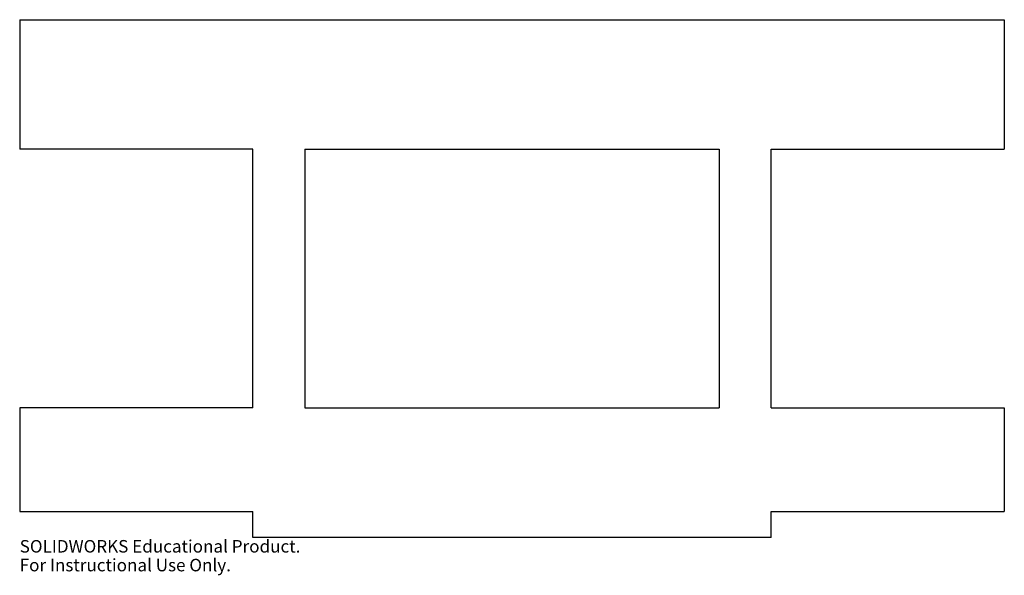
# Model space of a CAD drawing. Units: millimetres. Extents: x -190 to 190, y -115 to 100.
import ezdxf

# ---------------------------------------------------------------- set-up
doc = ezdxf.new("R2010")
doc.units = ezdxf.units.MM
doc.styles.add('SLDTEXTSTYLE0', font='TXT', dxfattribs={"width": 0.7})

msp = doc.modelspace()

# ---------------------------------------------------------------- linework, layer by layer
at = {"color": 7, "linetype": 'Continuous'}
for p, q in [((-190, 100), (190, 100)), ((-190, 100), (-190, 50)), ((190, 100), (190, 50)), ((-100, 50), (-190, 50)), ((-100, -50), (-100, 50)), ((-80, 50), (80, 50)), ((-80, 50), (-80, -50)), ((80, 50), (80, -50)), ((100, -50), (100, 50)), ((100, 50), (190, 50)), ((-190, -50), (-190, -90)), ((-100, -50), (-190, -50)), ((-80, -50), (80, -50)), ((100, -50), (190, -50)), ((190, -50), (190, -90)), ((-190, -90), (-100, -90)), ((-100, -100), (-100, -90)), ((100, -100), (100, -90)), ((100, -90), (190, -90)), ((100, -100), (-100, -100))]:
    msp.add_line(p, q, dxfattribs=at)

# ---------------------------------------------------------------- texts
at = {"color": 7, "linetype": 'Continuous', "char_height": 4.8336, "attachment_point": 1, "style": 'SLDTEXTSTYLE0'}
for s, insert in [('SOLIDWORKS Educational Product.', (-190, -101.02)), ('For Instructional Use Only.', (-190, -108.27))]:
    msp.add_mtext(s, dxfattribs=dict(at, insert=insert))

doc.saveas('drawing.dxf')
